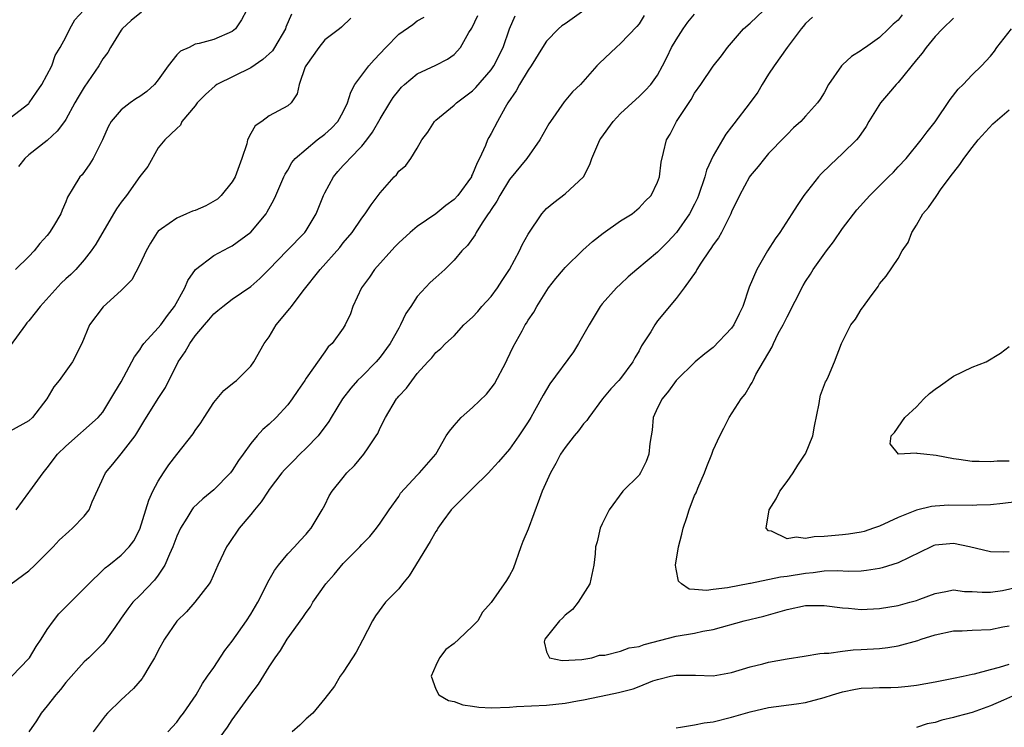
# Model space of a CAD drawing. Units: inches. Extents: x 2559000 to 2562000, y 1512000 to 1515000.
# Drawn here: x 2559222 to 2559328, y 1512565 to 1512642 of the extents above; entities that cross this region are included whole.
import ezdxf

# ---------------------------------------------------------------- set-up
doc = ezdxf.new("R2010")
doc.units = ezdxf.units.IN
doc.header["$MEASUREMENT"] = 0
doc.layers.add('LD25591512_2ft', color=93, linetype='Continuous')

msp = doc.modelspace()

# ---------------------------------------------------------------- linework, layer by layer
at = {"layer": 'LD25591512_2ft'}
for points, elevation in [([(2559221, 1512631.39), (2559223, 1512632.95), (2559223.05, 1512633), (2559223.85, 1512634.15), (2559224.4, 1512635), (2559225.48, 1512637), (2559225.86, 1512638.14), (2559226.41, 1512639), (2559227, 1512640.1), (2559227.44, 1512641), (2559228, 1512642), (2559228.91, 1512643)], 9046), ([(2559251.4, 1512642.6), (2559250.8, 1512641.19), (2559250.75, 1512641), (2559249.58, 1512639), (2559249.36, 1512638.65), (2559248.32, 1512637.68), (2559247, 1512636.79), (2559243.35, 1512635), (2559243.15, 1512634.85), (2559242.1, 1512633.9), (2559241.21, 1512633), (2559241, 1512632.7), (2559239.57, 1512631), (2559239.42, 1512630.58), (2559239, 1512630.24), (2559237.71, 1512629), (2559237, 1512628.15), (2559235.86, 1512626.14), (2559235, 1512625.03), (2559233.56, 1512623), (2559233, 1512622.28), (2559232.47, 1512621.53), (2559232.17, 1512621), (2559230.26, 1512617.74), (2559229.75, 1512617), (2559229, 1512616.02), (2559228.08, 1512615), (2559227.54, 1512614.46), (2559227, 1512613.98), (2559226.5, 1512613.5), (2559224.22, 1512611), (2559223.71, 1512610.29), (2559223, 1512609.43), (2559222.79, 1512609.21), (2559222.63, 1512609), (2559221, 1512606.72)], 9040), ([(2559257.82, 1512642.18), (2559256.82, 1512641.18), (2559256.59, 1512641), (2559255, 1512639.84), (2559254.35, 1512639), (2559252.95, 1512637), (2559252.89, 1512636.89), (2559252.25, 1512635), (2559252.01, 1512633.99), (2559251.37, 1512633), (2559251, 1512632.69), (2559249, 1512631.6), (2559248.2, 1512631), (2559247.47, 1512630.53), (2559247, 1512629.69), (2559246.67, 1512629), (2559246.59, 1512628.59), (2559246.04, 1512627), (2559245.31, 1512625), (2559245, 1512624.47), (2559243.79, 1512623), (2559243.4, 1512622.6), (2559242.14, 1512621.86), (2559241, 1512621.36), (2559240.72, 1512621.28), (2559240.04, 1512621), (2559239, 1512620.53), (2559237.37, 1512619.37), (2559237, 1512619.14), (2559236.87, 1512619), (2559236.15, 1512617.85), (2559235.69, 1512617), (2559235, 1512615.53), (2559234.13, 1512613.87), (2559233, 1512612.71), (2559231.06, 1512610.94), (2559229.56, 1512609), (2559228.74, 1512607), (2559227.72, 1512605), (2559227, 1512604.01), (2559226.29, 1512603), (2559225.7, 1512602.3), (2559224.96, 1512601), (2559223.4, 1512599), (2559223, 1512598.64), (2559221, 1512597.5)], 9038), ([(2559221.09, 1512581), (2559223, 1512582.4), (2559223.66, 1512583), (2559225.63, 1512585), (2559226.29, 1512585.71), (2559227.33, 1512586.67), (2559227.74, 1512587), (2559229, 1512588.32), (2559229.53, 1512589), (2559229.87, 1512589.87), (2559231.29, 1512593), (2559232.08, 1512593.92), (2559233, 1512595.06), (2559234.49, 1512597), (2559234.7, 1512597.3), (2559235, 1512597.84), (2559235.46, 1512598.54), (2559237, 1512601.04), (2559237.77, 1512602.23), (2559239.15, 1512605), (2559239.91, 1512606.09), (2559240.42, 1512607), (2559241, 1512607.8), (2559241.99, 1512609), (2559242.46, 1512609.54), (2559243, 1512610.18), (2559243.46, 1512610.54), (2559243.99, 1512611), (2559245, 1512611.78), (2559247, 1512613.14), (2559248, 1512614), (2559249, 1512615.01), (2559250.89, 1512617), (2559252.86, 1512619), (2559253, 1512619.2), (2559254.08, 1512621), (2559254.87, 1512623), (2559255, 1512623.28), (2559255.94, 1512625), (2559256.42, 1512625.58), (2559257, 1512626.22), (2559257.38, 1512626.62), (2559257.71, 1512627), (2559259, 1512628.31), (2559259.57, 1512629), (2559260.18, 1512629.82), (2559261, 1512631.27), (2559262.04, 1512633), (2559262.42, 1512633.58), (2559263, 1512634.34), (2559263.31, 1512634.69), (2559263.64, 1512635), (2559265, 1512636.13), (2559267, 1512637.07), (2559268.27, 1512637.73), (2559269, 1512638.25), (2559269.67, 1512639), (2559270.6, 1512640.6), (2559270.91, 1512641.09), (2559271.55, 1512642.45)], 9034), ([(2559221.18, 1512571), (2559223, 1512572.91), (2559223.07, 1512573), (2559223.79, 1512574.21), (2559224.33, 1512575), (2559225, 1512576.06), (2559225.68, 1512577), (2559226.26, 1512577.74), (2559227.51, 1512579), (2559229, 1512580.48), (2559229.48, 1512581), (2559231, 1512582.47), (2559231.27, 1512582.73), (2559231.66, 1512583), (2559233, 1512584.08), (2559233.87, 1512585), (2559234.35, 1512585.65), (2559235, 1512586.91), (2559235.67, 1512589), (2559235.97, 1512590.03), (2559236.41, 1512591), (2559237, 1512592.1), (2559237.56, 1512593), (2559238.15, 1512593.85), (2559239, 1512594.99), (2559240.78, 1512597.22), (2559241, 1512597.58), (2559241.59, 1512598.41), (2559241.95, 1512599), (2559243, 1512600.62), (2559244.11, 1512601.89), (2559245.2, 1512602.8), (2559245.47, 1512603), (2559247, 1512604.55), (2559247.32, 1512605), (2559248.47, 1512607), (2559249, 1512607.7), (2559249.77, 1512609), (2559251.24, 1512610.76), (2559251.4, 1512611), (2559252.67, 1512612.67), (2559254.51, 1512615), (2559256.63, 1512617.37), (2559257, 1512617.88), (2559257.96, 1512619), (2559259, 1512620.52), (2559259.37, 1512621), (2559260.02, 1512621.98), (2559261, 1512623.28), (2559262.51, 1512625), (2559262.76, 1512625.24), (2559263, 1512625.62), (2559263.76, 1512626.24), (2559264.31, 1512627), (2559265, 1512628.12), (2559265.5, 1512629), (2559266.17, 1512629.83), (2559266.87, 1512631), (2559267, 1512631.12), (2559269, 1512632.74), (2559269.26, 1512633), (2559271, 1512634.3), (2559271.35, 1512634.65), (2559273, 1512636.56), (2559273.3, 1512637), (2559274.29, 1512639), (2559274.98, 1512641), (2559275.59, 1512642.41)], 9032), ([(2559246.53, 1512643), (2559246.01, 1512641.99), (2559245.37, 1512641), (2559245, 1512640.71), (2559243, 1512639.87), (2559241.44, 1512639.44), (2559241, 1512639.34), (2559240.33, 1512639), (2559239.4, 1512638.6), (2559239, 1512638.19), (2559238.09, 1512637), (2559237, 1512635.49), (2559236.6, 1512635), (2559235.75, 1512634.25), (2559235, 1512633.69), (2559234.57, 1512633.43), (2559233.95, 1512633), (2559233, 1512632.26), (2559231.92, 1512631), (2559231.6, 1512630.4), (2559230.96, 1512629), (2559229.95, 1512627), (2559229.6, 1512626.4), (2559228.76, 1512625.24), (2559228.51, 1512625), (2559227.81, 1512623.81), (2559227.19, 1512622.81), (2559227, 1512622.3), (2559226.61, 1512621.39), (2559226.46, 1512621), (2559225.68, 1512619.68), (2559225.26, 1512619), (2559225, 1512618.68), (2559224.19, 1512617.81), (2559223.58, 1512617), (2559223, 1512616.39), (2559221.57, 1512615)], 9042), ([(2559221.64, 1512589), (2559223, 1512590.89), (2559223.1, 1512591), (2559224.55, 1512593), (2559225, 1512593.53), (2559226.11, 1512595), (2559227, 1512595.9), (2559230.52, 1512599), (2559231, 1512599.57), (2559232.29, 1512601.71), (2559233, 1512602.83), (2559234.16, 1512605), (2559234.44, 1512605.56), (2559235, 1512606.3), (2559235.26, 1512606.74), (2559235.46, 1512607), (2559237, 1512608.67), (2559237.27, 1512609), (2559238, 1512610.01), (2559238.77, 1512611), (2559239.88, 1512613), (2559240.19, 1512613.81), (2559241.02, 1512614.98), (2559243, 1512616.51), (2559244.63, 1512617.37), (2559245, 1512617.55), (2559247, 1512619.04), (2559248.66, 1512621), (2559248.79, 1512621.21), (2559249.49, 1512622.51), (2559249.73, 1512623), (2559250.57, 1512625), (2559250.71, 1512625.29), (2559251, 1512625.74), (2559251.45, 1512626.55), (2559251.8, 1512627), (2559254.18, 1512629), (2559255, 1512629.61), (2559255.74, 1512630.26), (2559256.42, 1512631), (2559257, 1512632.03), (2559257.48, 1512633), (2559257.82, 1512634.18), (2559258.27, 1512635), (2559259, 1512636), (2559259.77, 1512637), (2559260.35, 1512637.65), (2559261.62, 1512639), (2559263, 1512640.42), (2559264.53, 1512641.47), (2559265, 1512641.86), (2559265.74, 1512642.26)], 9036), ([(2559235.18, 1512642.82), (2559234.09, 1512641.91), (2559233.1, 1512641), (2559233, 1512640.86), (2559231.85, 1512639), (2559231.55, 1512638.45), (2559231, 1512637.76), (2559230.59, 1512637), (2559229, 1512634.71), (2559228.36, 1512633.64), (2559227.99, 1512633), (2559227, 1512631.22), (2559226.86, 1512631), (2559226.07, 1512629.93), (2559225, 1512628.93), (2559223, 1512627.39), (2559222.56, 1512627), (2559221.88, 1512626.12)], 9044), ([(2559283.01, 1512642.99), (2559281, 1512641.57), (2559280.65, 1512641.35), (2559280.27, 1512641), (2559279, 1512639.69), (2559278.54, 1512639), (2559277.31, 1512637), (2559277, 1512636.55), (2559276.06, 1512635), (2559275.71, 1512634.3), (2559274.8, 1512633), (2559274.51, 1512632.51), (2559273.68, 1512631), (2559273, 1512629.7), (2559272.74, 1512629.26), (2559272.62, 1512629), (2559272.39, 1512628.39), (2559271.74, 1512627), (2559271.48, 1512626.52), (2559271, 1512625.3), (2559270.89, 1512625.11), (2559270.86, 1512625), (2559269.41, 1512623), (2559269, 1512622.55), (2559268.11, 1512621.89), (2559267, 1512621), (2559265, 1512619.65), (2559264.23, 1512619), (2559263, 1512617.87), (2559262.57, 1512617.43), (2559260.4, 1512615), (2559259.84, 1512614.16), (2559258.98, 1512613), (2559258.06, 1512611), (2559257.8, 1512610.2), (2559257.23, 1512609), (2559257, 1512608.65), (2559255.81, 1512607), (2559255.38, 1512606.62), (2559255, 1512606.09), (2559253, 1512603.24), (2559252.86, 1512603), (2559252.09, 1512601.91), (2559251.5, 1512601), (2559251, 1512600.34), (2559249.77, 1512599), (2559249, 1512598.26), (2559248.31, 1512597.69), (2559247.69, 1512597), (2559247, 1512596.18), (2559246.17, 1512595), (2559245.67, 1512594.33), (2559245, 1512593.26), (2559244.8, 1512593), (2559243, 1512591.15), (2559241.81, 1512590.19), (2559240.79, 1512589.21), (2559240.64, 1512589), (2559240.11, 1512588.11), (2559239.4, 1512587), (2559239, 1512586.14), (2559238.58, 1512585), (2559238.22, 1512584.22), (2559237.71, 1512583), (2559237, 1512581.95), (2559236.59, 1512581.41), (2559235, 1512579.72), (2559234.25, 1512579), (2559233.7, 1512578.3), (2559233, 1512577.27), (2559232.29, 1512576.29), (2559231.24, 1512574.76), (2559231, 1512574.5), (2559229.48, 1512573), (2559229, 1512572.56), (2559227, 1512570.31), (2559226.43, 1512569.57), (2559225.93, 1512569), (2559225, 1512567.82), (2559224.33, 1512567), (2559223.82, 1512566.18), (2559223, 1512565)], 9030), ([(2559289.56, 1512642.44), (2559289, 1512641.56), (2559288.74, 1512641.26), (2559287, 1512639.41), (2559286.51, 1512639), (2559284.7, 1512637.3), (2559284.41, 1512637), (2559282.65, 1512635), (2559281.8, 1512634.2), (2559280.9, 1512633.1), (2559279.41, 1512631), (2559279.25, 1512630.75), (2559278.28, 1512629), (2559276.85, 1512627), (2559275, 1512624.72), (2559273.93, 1512623), (2559273.62, 1512622.38), (2559273, 1512621.47), (2559272.83, 1512621.17), (2559272.69, 1512621), (2559272.02, 1512620.02), (2559271.39, 1512619), (2559271.26, 1512618.74), (2559270.43, 1512617.57), (2559269.84, 1512617), (2559269, 1512615.99), (2559267.99, 1512615), (2559267, 1512614.12), (2559266.42, 1512613.58), (2559265, 1512612.05), (2559264.32, 1512611), (2559263.76, 1512610.24), (2559263.21, 1512609), (2559263, 1512608.66), (2559262.08, 1512607), (2559261, 1512605.51), (2559260.55, 1512605), (2559259, 1512603.43), (2559258.55, 1512603), (2559257.84, 1512602.16), (2559256.91, 1512601), (2559255.7, 1512599), (2559255.45, 1512598.55), (2559254.3, 1512597), (2559253, 1512595.66), (2559252.3, 1512595), (2559251.65, 1512594.35), (2559250.67, 1512593.33), (2559250.38, 1512593), (2559249, 1512591.18), (2559248.87, 1512591), (2559248.14, 1512589.86), (2559247.41, 1512589), (2559247, 1512588.49), (2559245.76, 1512587), (2559244.63, 1512585.37), (2559244.39, 1512585), (2559243.45, 1512583), (2559242.7, 1512581.3), (2559242.49, 1512581), (2559240.95, 1512579), (2559240.04, 1512577.96), (2559239, 1512576.95), (2559237.68, 1512575), (2559237, 1512573.79), (2559236.75, 1512573.25), (2559236.61, 1512573), (2559235.99, 1512571.99), (2559235.42, 1512571), (2559235.25, 1512570.75), (2559234.33, 1512569.67), (2559233, 1512568.44), (2559231.52, 1512567), (2559231.27, 1512566.73), (2559229.98, 1512565)], 9028), ([(2559238.04, 1512565), (2559239, 1512566.03), (2559239.4, 1512566.6), (2559239.73, 1512567), (2559241.11, 1512569), (2559241.78, 1512570.22), (2559242.34, 1512571), (2559243, 1512571.96), (2559244.21, 1512573.79), (2559245, 1512574.8), (2559246.54, 1512577), (2559247, 1512577.73), (2559247.77, 1512579), (2559248.58, 1512580.58), (2559248.84, 1512581.16), (2559249.56, 1512582.44), (2559249.99, 1512583), (2559251, 1512584.23), (2559251.72, 1512585), (2559252.33, 1512585.67), (2559253, 1512586.37), (2559253.28, 1512586.72), (2559253.53, 1512587), (2559254.73, 1512589), (2559255, 1512589.5), (2559255.49, 1512590.51), (2559255.8, 1512591), (2559257, 1512592.51), (2559257.41, 1512593), (2559258.21, 1512593.79), (2559259.25, 1512595), (2559259.7, 1512595.7), (2559260.57, 1512597), (2559260.73, 1512597.27), (2559261, 1512597.87), (2559261.57, 1512599), (2559262.78, 1512601), (2559262.89, 1512601.11), (2559263, 1512601.28), (2559263.85, 1512602.15), (2559265, 1512603.73), (2559266.16, 1512605), (2559266.58, 1512605.42), (2559267, 1512606.01), (2559267.56, 1512606.44), (2559268.08, 1512607), (2559269, 1512607.83), (2559270.06, 1512609), (2559271, 1512609.82), (2559271.56, 1512610.45), (2559271.99, 1512611), (2559273, 1512612.08), (2559273.68, 1512613), (2559274.19, 1512613.81), (2559274.98, 1512615), (2559276.07, 1512617), (2559276.36, 1512617.64), (2559277, 1512618.8), (2559278.47, 1512621), (2559279, 1512621.58), (2559279.76, 1512622.24), (2559281, 1512623.16), (2559282.99, 1512625.01), (2559283.67, 1512626.33), (2559283.88, 1512627), (2559284.76, 1512629), (2559284.86, 1512629.14), (2559286.19, 1512631), (2559287, 1512631.86), (2559288.63, 1512633.37), (2559289, 1512633.69), (2559289.67, 1512634.33), (2559290.27, 1512635), (2559291, 1512636.01), (2559291.54, 1512637), (2559292.03, 1512637.97), (2559292.51, 1512639), (2559293, 1512639.84), (2559293.77, 1512641), (2559294.28, 1512641.72), (2559295, 1512642.58)], 9026), ([(2559243, 1512563.49), (2559244.49, 1512565.51), (2559245, 1512566.29), (2559247, 1512569.06), (2559247.84, 1512570.16), (2559249, 1512572.03), (2559249.63, 1512573), (2559250.21, 1512573.79), (2559250.94, 1512575), (2559252.65, 1512577.35), (2559253, 1512577.9), (2559253.48, 1512578.52), (2559253.73, 1512579), (2559255.14, 1512581), (2559256.01, 1512581.99), (2559257, 1512583.19), (2559258.81, 1512585), (2559259, 1512585.25), (2559259.89, 1512586.11), (2559260.61, 1512587), (2559261, 1512587.54), (2559261.97, 1512589), (2559263, 1512590.45), (2559263.21, 1512590.79), (2559265, 1512592.75), (2559265.26, 1512593), (2559267.01, 1512595), (2559268.15, 1512597), (2559268.49, 1512597.51), (2559269, 1512598.13), (2559269.74, 1512599), (2559271, 1512600.07), (2559272.48, 1512601.52), (2559273, 1512602.14), (2559273.36, 1512602.64), (2559274.62, 1512605), (2559274.73, 1512605.26), (2559275.39, 1512606.61), (2559276.35, 1512608.35), (2559276.69, 1512609), (2559276.82, 1512609.18), (2559277, 1512609.51), (2559277.61, 1512610.39), (2559277.95, 1512611), (2559279.2, 1512613), (2559280, 1512614), (2559280.81, 1512615), (2559281, 1512615.2), (2559282.93, 1512617.07), (2559283.97, 1512618.03), (2559285.1, 1512618.91), (2559287, 1512620.25), (2559288.23, 1512621), (2559289, 1512621.66), (2559289.64, 1512622.36), (2559290.29, 1512623), (2559291, 1512624.42), (2559291.21, 1512625), (2559291.39, 1512626.61), (2559291.64, 1512627.64), (2559291.95, 1512629), (2559292.37, 1512629.63), (2559293.05, 1512631), (2559294.62, 1512633.38), (2559295, 1512634.05), (2559295.69, 1512635), (2559297, 1512636.96), (2559297.9, 1512638.1), (2559298.56, 1512639), (2559299, 1512639.49), (2559300.28, 1512641), (2559301, 1512641.62), (2559302.45, 1512643)], 9024), ([(2559307.73, 1512642.27), (2559307, 1512641.58), (2559306.75, 1512641.25), (2559306.52, 1512641), (2559305, 1512638.99), (2559303.59, 1512637), (2559303, 1512636.12), (2559302.31, 1512635), (2559301.82, 1512634.18), (2559301, 1512633.05), (2559299.25, 1512630.75), (2559299, 1512630.4), (2559298.38, 1512629.62), (2559298.03, 1512629), (2559297, 1512627.27), (2559296.28, 1512625.72), (2559296.09, 1512625), (2559295.43, 1512623), (2559295.31, 1512622.69), (2559295, 1512622.06), (2559294.46, 1512621), (2559293.03, 1512618.97), (2559292.07, 1512617.93), (2559291, 1512616.86), (2559288.74, 1512615), (2559287.8, 1512614.2), (2559287, 1512613.41), (2559286.56, 1512613), (2559285, 1512611.27), (2559284.79, 1512611), (2559283.6, 1512609), (2559282.46, 1512607), (2559281.9, 1512606.1), (2559279.36, 1512602.64), (2559278.61, 1512601.39), (2559277.7, 1512599.7), (2559277.3, 1512599), (2559277, 1512598.51), (2559276.01, 1512597), (2559275, 1512595.56), (2559273.81, 1512594.19), (2559273, 1512593.31), (2559272.73, 1512593), (2559271, 1512591.32), (2559269, 1512589.34), (2559268.68, 1512589), (2559267.79, 1512587.79), (2559267.23, 1512587), (2559267.15, 1512586.85), (2559267, 1512586.66), (2559266.41, 1512585.59), (2559264.15, 1512581.85), (2559263.42, 1512581), (2559263, 1512580.47), (2559261.59, 1512579), (2559260.48, 1512577.52), (2559260.18, 1512577), (2559259.09, 1512574.91), (2559258.4, 1512573.6), (2559257.99, 1512573), (2559257, 1512571.46), (2559256.66, 1512571), (2559256.06, 1512569.94), (2559255, 1512568.58), (2559253.7, 1512567), (2559253, 1512566.41), (2559252.3, 1512565.7), (2559251.48, 1512565)], 9022), ([(2559317.46, 1512642.54), (2559317, 1512641.95), (2559316.47, 1512641.53), (2559315.98, 1512641), (2559315, 1512640.08), (2559313.48, 1512639), (2559313.19, 1512638.81), (2559313, 1512638.66), (2559311.98, 1512638.02), (2559311, 1512637.13), (2559310.88, 1512637), (2559309.49, 1512635), (2559309, 1512634.1), (2559308.58, 1512633.42), (2559308.29, 1512633), (2559307, 1512631.56), (2559306.48, 1512631), (2559305.71, 1512630.29), (2559305, 1512629.6), (2559304.71, 1512629.29), (2559303, 1512627.53), (2559302.54, 1512627), (2559301.86, 1512626.14), (2559301, 1512625.1), (2559300.93, 1512625), (2559299.85, 1512623), (2559299, 1512621.21), (2559298.92, 1512621), (2559297.89, 1512619), (2559297.58, 1512618.42), (2559297, 1512617.65), (2559296.76, 1512617.24), (2559296.57, 1512617), (2559295.67, 1512615.67), (2559295.25, 1512615), (2559295.18, 1512614.82), (2559293.88, 1512613), (2559293, 1512611.86), (2559291, 1512609.43), (2559290.69, 1512609), (2559290.26, 1512608.26), (2559289.27, 1512606.73), (2559289, 1512606.19), (2559288.55, 1512605.45), (2559288.33, 1512605), (2559287, 1512603.21), (2559286.82, 1512603), (2559285.93, 1512602.07), (2559285.04, 1512601), (2559283.56, 1512599), (2559283.34, 1512598.66), (2559283, 1512598.29), (2559282.45, 1512597.55), (2559281.99, 1512597), (2559281, 1512595.73), (2559280.51, 1512595), (2559280, 1512594), (2559279.4, 1512593), (2559278.52, 1512591), (2559278.21, 1512590.21), (2559277, 1512586.91), (2559276.41, 1512585.59), (2559276.22, 1512585), (2559275.38, 1512582.62), (2559275, 1512581.9), (2559274.65, 1512581.35), (2559273, 1512578.98), (2559272.07, 1512577.93), (2559271.55, 1512577), (2559271, 1512576.41), (2559269.52, 1512575), (2559269, 1512574.55), (2559268.1, 1512573.9), (2559267.41, 1512573), (2559267, 1512572.18), (2559266.5, 1512571), (2559267, 1512569.62), (2559267.33, 1512569), (2559268.37, 1512568.37), (2559269, 1512568.28), (2559269.92, 1512567.92), (2559271, 1512567.78), (2559271.67, 1512567.67), (2559273, 1512567.6), (2559275, 1512567.67), (2559275.73, 1512567.73), (2559279, 1512567.89), (2559281, 1512568.08), (2559282.33, 1512568.33), (2559283, 1512568.44), (2559285.58, 1512569), (2559286.77, 1512569.23), (2559288.36, 1512569.64), (2559289, 1512569.88), (2559290.49, 1512570.49), (2559291, 1512570.66), (2559291.28, 1512570.72), (2559292.39, 1512571), (2559293, 1512571.12), (2559295.11, 1512571.11), (2559297, 1512571.06), (2559299, 1512571.4), (2559301, 1512572.02), (2559302.36, 1512572.36), (2559303, 1512572.54), (2559305, 1512572.89), (2559306.83, 1512573.16), (2559308.53, 1512573.47), (2559309, 1512573.5), (2559309.5, 1512573.5), (2559311, 1512573.73), (2559312.13, 1512573.87), (2559313, 1512573.89), (2559315, 1512574.02), (2559315.88, 1512574.12), (2559317, 1512574.29), (2559319.13, 1512574.87), (2559319.49, 1512575), (2559321, 1512575.48), (2559323, 1512575.91), (2559323.93, 1512575.93), (2559325, 1512575.98), (2559327, 1512576.04), (2559328.34, 1512576.34), (2559329, 1512576.45)], 9020), ([(2559323, 1512642.16), (2559321.79, 1512641), (2559321, 1512640.19), (2559320.02, 1512639), (2559319.62, 1512638.38), (2559319, 1512637.66), (2559317, 1512635.2), (2559316.81, 1512635), (2559315.97, 1512634.03), (2559315.11, 1512633), (2559313.85, 1512631), (2559313.54, 1512630.46), (2559312.73, 1512629.27), (2559312.5, 1512629), (2559311, 1512627.52), (2559309.68, 1512626.32), (2559308.68, 1512625.32), (2559308.39, 1512625), (2559306.82, 1512623), (2559306.09, 1512621.91), (2559305.53, 1512621), (2559304.23, 1512619), (2559303.7, 1512618.3), (2559302.89, 1512617), (2559301.71, 1512615), (2559300.91, 1512613.09), (2559300.21, 1512611), (2559299.81, 1512610.19), (2559299.25, 1512609), (2559299, 1512608.65), (2559297, 1512606.55), (2559296.12, 1512605.88), (2559295.07, 1512605), (2559293, 1512603), (2559292.18, 1512601.82), (2559291.49, 1512601), (2559291, 1512600.02), (2559290.53, 1512599), (2559290.4, 1512597.6), (2559290.29, 1512597), (2559290.16, 1512596.16), (2559290.06, 1512595), (2559289.76, 1512594.24), (2559289.15, 1512593), (2559289, 1512592.76), (2559287.24, 1512591), (2559285.77, 1512589), (2559285, 1512587.49), (2559284.8, 1512587), (2559284.45, 1512585.55), (2559284.28, 1512585), (2559284.24, 1512584.24), (2559284.09, 1512583), (2559283.67, 1512581), (2559282.42, 1512579), (2559281.79, 1512578.21), (2559281, 1512577.62), (2559280.7, 1512577.3), (2559280.39, 1512577), (2559278.79, 1512575), (2559278.72, 1512574.72), (2559279, 1512573.63), (2559279.31, 1512573), (2559280.69, 1512572.69), (2559282.81, 1512572.81), (2559283.89, 1512573), (2559284.71, 1512573.29), (2559285, 1512573.27), (2559285.29, 1512573.29), (2559287, 1512573.7), (2559287.94, 1512574.06), (2559289, 1512574.22), (2559289.55, 1512574.45), (2559293, 1512575.33), (2559295, 1512575.67), (2559295.88, 1512575.88), (2559297, 1512576.07), (2559300.36, 1512577), (2559302.49, 1512577.51), (2559305, 1512578.23), (2559307, 1512578.64), (2559309, 1512578.65), (2559311, 1512578.39), (2559311.65, 1512578.35), (2559313, 1512578.23), (2559315, 1512578.34), (2559317, 1512578.67), (2559318.28, 1512579), (2559319, 1512579.21), (2559319.35, 1512579.35), (2559321, 1512579.95), (2559322.16, 1512580.16), (2559323, 1512580.34), (2559324.18, 1512580.18), (2559325, 1512580.17), (2559326.08, 1512580.08), (2559327, 1512580.1), (2559328.29, 1512580.29), (2559331, 1512580.89)], 9018), ([(2559329, 1512584.45), (2559328.43, 1512584.43), (2559327, 1512584.44), (2559324.74, 1512585), (2559323, 1512585.37), (2559321, 1512585.17), (2559320.87, 1512585.13), (2559320.59, 1512585), (2559317, 1512583.26), (2559315.29, 1512582.71), (2559315, 1512582.64), (2559313.58, 1512582.42), (2559313, 1512582.37), (2559311.66, 1512582.34), (2559310.41, 1512582.41), (2559309, 1512582.37), (2559307.81, 1512582.19), (2559307, 1512582.13), (2559305, 1512581.79), (2559304.28, 1512581.72), (2559301.04, 1512581.04), (2559300.96, 1512581.04), (2559298.55, 1512580.55), (2559297, 1512580.39), (2559296.27, 1512580.27), (2559295, 1512580.38), (2559294.41, 1512580.41), (2559293.59, 1512581), (2559293.27, 1512581.27), (2559293, 1512582.59), (2559292.93, 1512583), (2559293.27, 1512585), (2559293.63, 1512586.37), (2559293.78, 1512587), (2559294.17, 1512588.17), (2559294.41, 1512589), (2559295, 1512590.56), (2559295.15, 1512590.85), (2559295.35, 1512591.35), (2559296.08, 1512593), (2559296.33, 1512593.67), (2559296.85, 1512595), (2559297, 1512595.44), (2559297.73, 1512597), (2559298.17, 1512597.83), (2559298.73, 1512599), (2559300.03, 1512601), (2559300.48, 1512601.52), (2559301, 1512602.44), (2559301.23, 1512602.77), (2559301.32, 1512603), (2559301.63, 1512603.63), (2559303.37, 1512606.63), (2559303.52, 1512607), (2559304.05, 1512608.05), (2559304.57, 1512609), (2559305, 1512609.88), (2559306.74, 1512613.26), (2559307, 1512613.7), (2559307.52, 1512614.48), (2559307.83, 1512615), (2559309.26, 1512617), (2559310.01, 1512617.99), (2559311, 1512619.42), (2559312.55, 1512621.45), (2559313.96, 1512623), (2559315.98, 1512625), (2559316.49, 1512625.51), (2559317, 1512626.08), (2559317.87, 1512627), (2559319.49, 1512629), (2559320.13, 1512629.87), (2559321, 1512630.95), (2559322.63, 1512633.37), (2559323.51, 1512634.49), (2559324.05, 1512635), (2559325, 1512636.02), (2559326.03, 1512637), (2559327, 1512638.05), (2559327.41, 1512638.59), (2559327.67, 1512639), (2559329.25, 1512641)], 9016), ([(2559331, 1512590.02), (2559328.33, 1512589.67), (2559327, 1512589.54), (2559325.5, 1512589.5), (2559325, 1512589.48), (2559322.48, 1512589.52), (2559321, 1512589.41), (2559320.63, 1512589.37), (2559319, 1512588.96), (2559317, 1512588.17), (2559315, 1512587.24), (2559314.36, 1512587), (2559313.34, 1512586.66), (2559313, 1512586.59), (2559311.65, 1512586.35), (2559311, 1512586.28), (2559309.81, 1512586.19), (2559309, 1512586.1), (2559307.92, 1512586.08), (2559307, 1512585.9), (2559305.97, 1512586.03), (2559305, 1512585.85), (2559303.32, 1512586.68), (2559303, 1512586.74), (2559302.75, 1512587), (2559303.05, 1512589), (2559303.81, 1512590.19), (2559304.21, 1512591), (2559305, 1512592.06), (2559305.65, 1512593), (2559306.17, 1512593.83), (2559306.97, 1512595), (2559307, 1512595.06), (2559307.77, 1512597), (2559307.95, 1512598.05), (2559308.48, 1512600.48), (2559308.55, 1512601), (2559308.62, 1512601.38), (2559309.15, 1512602.85), (2559309.25, 1512603), (2559309.47, 1512603.47), (2559310.13, 1512605), (2559310.88, 1512607), (2559311.89, 1512609), (2559312.38, 1512609.62), (2559313, 1512610.65), (2559313.16, 1512610.84), (2559313.25, 1512611), (2559313.9, 1512611.9), (2559314.84, 1512613.16), (2559315, 1512613.45), (2559315.72, 1512614.28), (2559317, 1512616.17), (2559317.46, 1512617), (2559318.1, 1512617.9), (2559318.48, 1512619), (2559319, 1512619.79), (2559319.69, 1512621), (2559320.3, 1512621.7), (2559321.13, 1512622.87), (2559321.18, 1512623), (2559321.59, 1512623.59), (2559322.62, 1512625), (2559323.67, 1512626.33), (2559324.1, 1512627), (2559325, 1512628.18), (2559325.65, 1512629), (2559327.26, 1512630.74), (2559329, 1512632.27)], 9014), ([(2559329, 1512594.27), (2559327.73, 1512594.27), (2559327, 1512594.19), (2559325.77, 1512594.23), (2559325, 1512594.21), (2559323.57, 1512594.43), (2559323, 1512594.5), (2559321.11, 1512594.89), (2559319.78, 1512595), (2559319.08, 1512595.08), (2559319, 1512595.12), (2559317.03, 1512595.03), (2559316.13, 1512596.13), (2559316.27, 1512597), (2559316.63, 1512597.37), (2559317.74, 1512599), (2559319, 1512600.15), (2559319.77, 1512601), (2559320.41, 1512601.59), (2559321, 1512602.05), (2559321.57, 1512602.43), (2559323, 1512603.44), (2559325, 1512604.42), (2559326.51, 1512605), (2559328.06, 1512605.93), (2559329, 1512606.65)], 9012), ([(2559293, 1512565.42), (2559293.48, 1512565.48), (2559295, 1512565.74), (2559296.05, 1512565.95), (2559297, 1512566.09), (2559299, 1512566.59), (2559301, 1512567.17), (2559303, 1512567.64), (2559306.02, 1512568.02), (2559307, 1512568.16), (2559309, 1512568.7), (2559309.91, 1512569), (2559311, 1512569.33), (2559312.4, 1512569.6), (2559313, 1512569.7), (2559314.26, 1512569.74), (2559315, 1512569.79), (2559316.21, 1512569.79), (2559317, 1512569.83), (2559318.08, 1512569.93), (2559319, 1512570.04), (2559321, 1512570.39), (2559323, 1512570.78), (2559324.04, 1512571), (2559325, 1512571.22), (2559325.27, 1512571.27), (2559327, 1512571.75), (2559327.97, 1512571.97), (2559329, 1512572.3)], 9022), ([(2559329.7, 1512569), (2559328.41, 1512568.41), (2559327, 1512567.81), (2559325, 1512567.08), (2559323.34, 1512566.66), (2559323, 1512566.54), (2559321.74, 1512566.26), (2559321, 1512566.01), (2559320.16, 1512565.84), (2559319, 1512565.46)], 9024)]:
    msp.add_lwpolyline(points, dxfattribs=dict(at, elevation=elevation))

doc.saveas('drawing.dxf')
